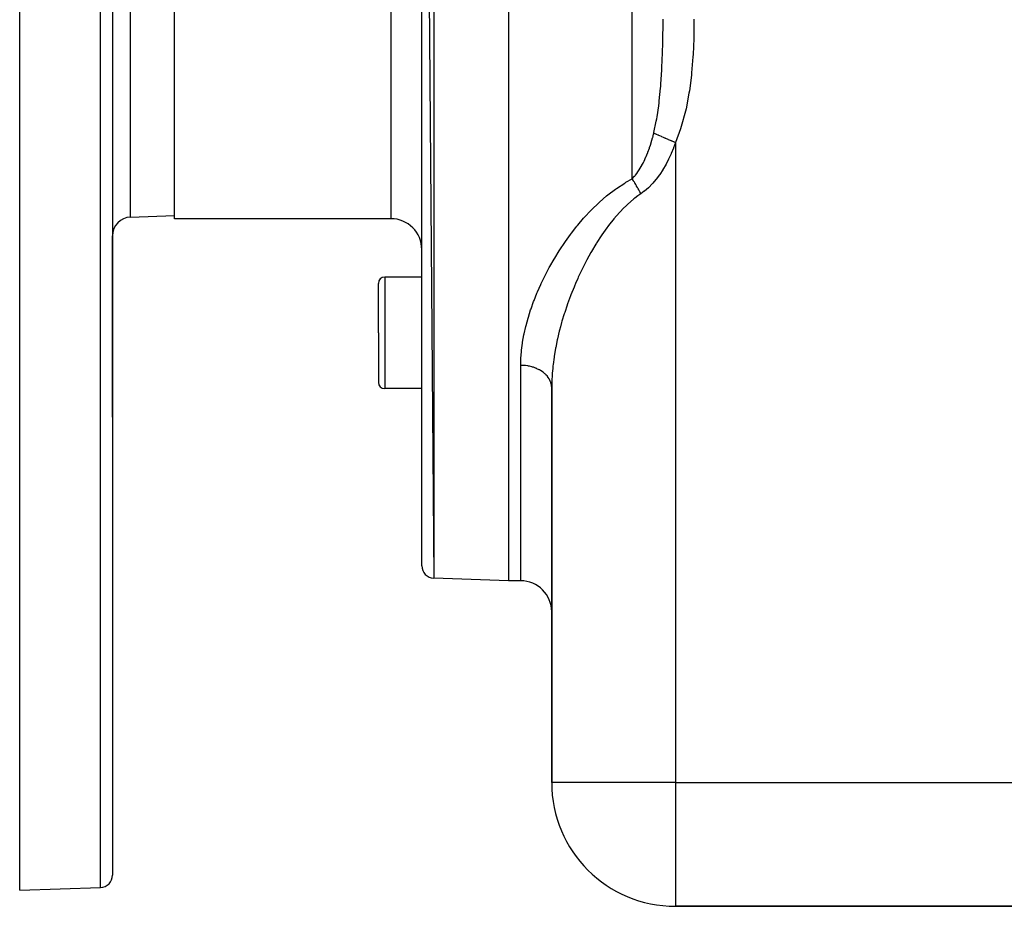
# Model space of a CAD drawing. Extents: x 24 to 1888, y -952 to 406.
# Drawn here: x 24 to 183, y -447 to -304 of the extents above; entities that cross this region are included whole.
import ezdxf

# ---------------------------------------------------------------- set-up
doc = ezdxf.new("R2010")
doc.units = 0
doc.linetypes.add('DASHED', pattern=[11.05, 8.7, -2.35])
doc.layers.get('0').update_dxf_attribs({"linetype": 'CONTINUOUS'})
doc.layers.add('NEVIDI', color=4, linetype='DASHED')

msp = doc.modelspace()

# ---------------------------------------------------------------- linework, layer by layer
at = {"color": 2}
for p, q in [((103, -144.906049), (103, -394.906049)), ((89, -147.326317), (90.930201, -394.484562)), ((89, -392.485781), (89, -147.326317)), ((49, -336.406049), (49, -203.406049)), ((24, -444.906049), (24, -269.906049)), ((39, -269.906049), (39, -442.45086)), ((39, -269.906049), (39, -442.45086)), ((41.895302, -336.154151), (49, -335.906049)), ((84, -336.406049), (49, -336.406049)), ((84, -336.406049), (49, -336.406049)), ((39, -339.152323), (39, -368.472066)), ((39, -368.472066), (39, -339.152323)), ((82, -354.852834), (82, -346.852834)), ((82, -354.852834), (82, -346.852834)), ((89, -345.852834), (83, -345.852834)), ((82, -354.852834), (82, -362.852834)), ((82, -354.852834), (82, -362.852834)), ((89, -363.852834), (83, -363.852834)), ((110, -363.714364), (110, -427.489413)), ((110, -427.489413), (110, -363.714364)), ((103, -394.906049), (90.930201, -394.484562)), ((103, -394.906049), (90.930201, -394.484562)), ((105, -394.906049), (103, -394.906049)), ((105, -394.906049), (103, -394.906049)), ((24, -444.906049), (37.069799, -444.449642)), ((202, -447.489413), (130, -447.489413)), ((130, -447.489413), (202, -447.489413))]:
    msp.add_line(p, q, dxfattribs=at)
for centre, radius, start, end in [((42, -339.152323), 3, 92, 180), ((84, -341.406049), 5, 0, 90), ((83, -346.852834), 1, 90, 180), ((83, -362.852834), 1, 180, 270), ((91, -392.485781), 2, 180, 268), ((105, -399.906049), 5, 0, 90), ((130, -427.489413), 20, 180, 270), ((37, -442.45086), 2, 272, 360)]:
    msp.add_arc(centre, radius, start, end, dxfattribs=at)
at = {"layer": 'NEVIDI', "color": 7, "linetype": 'CONTINUOUS'}
for p, q in [((90.930201, -145.327536), (90.930201, -394.484562)), ((123, -329.984893), (123, -144.975513)), ((84, -246.459265), (84, -336.406049)), ((37.069799, -444.449642), (37.069799, -269.906049)), ((41.895302, -336.154151), (41.895302, -269.906049)), ((127.993502, -305.851826), (128, -304.184322)), ((132.999899, -304.34384), (132.967106, -306.924135)), ((133, -304.184322), (132.999899, -304.34384)), ((127.955015, -308.396687), (127.983522, -306.799934)), ((127.983522, -306.799934), (127.987918, -306.43703)), ((127.987918, -306.43703), (127.993502, -305.851826)), ((132.967106, -306.924135), (132.956841, -307.305861)), ((127.933616, -309.232451), (127.955015, -308.396687)), ((132.956841, -307.305861), (132.846001, -309.877939)), ((127.826146, -311.987499), (127.922954, -309.590973)), ((127.922954, -309.590973), (127.933616, -309.232451)), ((132.822905, -310.258408), (132.615683, -312.820019)), ((132.846001, -309.877939), (132.822905, -310.258408)), ((127.652987, -314.696725), (127.807787, -312.339894)), ((127.807787, -312.339894), (127.820863, -312.091182)), ((127.820863, -312.091182), (127.826146, -311.987499)), ((132.576796, -313.198093), (132.250237, -315.747183)), ((132.615683, -312.820019), (132.576796, -313.198093)), ((127.600793, -315.329673), (127.624993, -315.043609)), ((127.624993, -315.043609), (127.652987, -314.696725)), ((127.397244, -317.357543), (127.599911, -315.339875)), ((127.599911, -315.339875), (127.600793, -315.329673)), ((132.19185, -316.121938), (131.714118, -318.655193)), ((132.250237, -315.747183), (132.19185, -316.121938)), ((127.034223, -319.96495), (127.296177, -318.183127)), ((127.296177, -318.183127), (127.356984, -317.697876)), ((127.356984, -317.697876), (127.397244, -317.357543)), ((131.630116, -319.028496), (130.955689, -321.537325)), ((131.714118, -318.655193), (131.630116, -319.028496)), ((126.531824, -322.473565), (126.915143, -320.647946)), ((126.915143, -320.647946), (126.977877, -320.296395)), ((126.977877, -320.296395), (127.034223, -319.96495)), ((126.325132, -323.28339), (126.463643, -322.751104)), ((126.463643, -322.751104), (126.5, -322.604508)), ((126.5, -322.604508), (126.531824, -322.473565)), ((126.697874, -322.690591), (126.500001, -322.604502)), ((126.71571, -322.698351), (126.697874, -322.690591)), ((126.82496, -322.745885), (126.71571, -322.698351)), ((126.870474, -322.765688), (126.82496, -322.745885)), ((126.941964, -322.796792), (126.870474, -322.765688)), ((126.961111, -322.805123), (126.941964, -322.796792)), ((127.202826, -322.910292), (126.961111, -322.805123)), ((127.223086, -322.919107), (127.202826, -322.910292)), ((127.268791, -322.938993), (127.223086, -322.919107)), ((127.319379, -322.961003), (127.268791, -322.938993)), ((127.47896, -323.030435), (127.319379, -322.961003)), ((127.500305, -323.039722), (127.47896, -323.030435)), ((127.756376, -323.151132), (127.500305, -323.039722)), ((130.838477, -321.904719), (130, -324.127289)), ((130.955689, -321.537325), (130.838477, -321.904719)), ((125.837574, -324.88857), (125.949786, -324.550994)), ((125.949786, -324.550994), (126.073098, -324.159559)), ((126.073098, -324.159559), (126.091488, -324.09922)), ((126.091488, -324.09922), (126.308221, -323.345724)), ((126.308221, -323.345724), (126.325132, -323.28339)), ((127.768852, -323.15656), (127.756376, -323.151132)), ((127.79119, -323.166279), (127.768852, -323.15656)), ((127.811337, -323.175044), (127.79119, -323.166279)), ((128.070945, -323.287989), (127.811337, -323.175044)), ((128.094122, -323.298073), (128.070945, -323.287989)), ((128.280109, -323.378989), (128.094122, -323.298073)), ((128.338282, -323.404298), (128.280109, -323.378989)), ((128.383587, -323.424009), (128.338282, -323.404298)), ((128.407492, -323.434409), (128.383587, -323.424009)), ((128.705068, -323.563879), (128.407492, -323.434409)), ((128.729681, -323.574588), (128.705068, -323.563879)), ((128.831539, -323.618906), (128.729681, -323.574588)), ((128.892077, -323.645246), (128.831539, -323.618906)), ((129.033664, -323.70685), (128.892077, -323.645246)), ((129.05862, -323.717708), (129.033664, -323.70685)), ((129.367584, -323.852138), (129.05862, -323.717708)), ((129.392877, -323.863143), (129.367584, -323.852138)), ((129.401576, -323.866928), (129.392877, -323.863143)), ((129.463643, -323.893933), (129.401576, -323.866928)), ((129.704905, -323.998902), (129.463643, -323.893933)), ((130, -324.127289), (129.693101, -324.964802)), ((129.730371, -324.009982), (129.704905, -323.998902)), ((129.98128, -324.119145), (129.730371, -324.009982)), ((130, -324.127289), (129.98128, -324.119145)), ((130, -324.127289), (130, -427.489413)), ((125.263789, -326.385936), (125.382875, -326.102858)), ((125.382875, -326.102858), (125.540416, -325.707491)), ((125.540416, -325.707491), (125.562135, -325.651003)), ((125.562135, -325.651003), (125.802666, -324.990213)), ((125.802666, -324.990213), (125.817557, -324.947045)), ((125.817557, -324.947045), (125.837574, -324.88857)), ((129.287305, -325.95428), (128.90816, -326.778563)), ((129.316923, -325.886051), (129.287305, -325.95428)), ((129.665945, -325.03493), (129.316923, -325.886051)), ((129.693101, -324.964802), (129.665945, -325.03493)), ((124.220512, -328.401941), (124.564502, -327.817613)), ((124.564502, -327.817613), (124.591709, -327.768342)), ((124.591709, -327.768342), (124.773048, -327.427668)), ((124.773048, -327.427668), (124.915524, -327.144239)), ((124.915524, -327.144239), (124.940875, -327.092271)), ((124.940875, -327.092271), (125.240425, -326.439969)), ((125.240425, -326.439969), (125.263789, -326.385936)), ((128.429931, -327.704338), (127.98441, -328.470659)), ((128.464774, -327.64071), (128.429931, -327.704338)), ((128.87285, -326.850999), (128.464774, -327.64071)), ((128.876088, -326.844386), (128.87285, -326.850999)), ((128.90816, -326.778563), (128.876088, -326.844386)), ((123.416624, -329.522246), (123.469244, -329.458399)), ((123.469244, -329.458399), (123.798666, -329.02948)), ((123.798666, -329.02948), (123.829426, -328.986779)), ((123.829426, -328.986779), (124.131296, -328.542429)), ((124.131296, -328.542429), (124.191693, -328.447799)), ((124.191693, -328.447799), (124.220512, -328.401941)), ((127.424108, -329.3239), (126.903208, -330.022204)), ((127.464836, -329.265627), (127.424108, -329.3239)), ((127.946687, -328.531762), (127.464836, -329.265627)), ((127.98441, -328.470659), (127.946687, -328.531762)), ((120.477652, -331.511185), (121.799459, -330.65225)), ((121.799459, -330.65225), (122.002164, -330.532062)), ((122.002164, -330.532062), (123, -329.984893)), ((123, -329.984893), (123.384271, -329.560884)), ((123.009298, -329.998344), (123, -329.984893)), ((123.077128, -330.09741), (123.009298, -329.998344)), ((123.109633, -330.145467), (123.077128, -330.09741)), ((123.19941, -330.280164), (123.109633, -330.145467)), ((123.202875, -330.285421), (123.19941, -330.280164)), ((123.224929, -330.318982), (123.202875, -330.285421)), ((123.23529, -330.334809), (123.224929, -330.318982)), ((123.32815, -330.478397), (123.23529, -330.334809)), ((123.360394, -330.528991), (123.32815, -330.478397)), ((123.413747, -330.613549), (123.360394, -330.528991)), ((123.384271, -329.560884), (123.416624, -329.522246)), ((123.438988, -330.65392), (123.413747, -330.613549)), ((123.452646, -330.675866), (123.438988, -330.65392)), ((123.484647, -330.727555), (123.452646, -330.675866)), ((123.576084, -330.877385), (123.484647, -330.727555)), ((123.607757, -330.930032), (123.576084, -330.877385)), ((123.625228, -330.959241), (123.607757, -330.930032)), ((123.650061, -331.00096), (123.625228, -330.959241)), ((123.698158, -331.082456), (123.650061, -331.00096)), ((126.260481, -330.774915), (125.677831, -331.365457)), ((126.306616, -330.724553), (126.260481, -330.774915)), ((126.368595, -330.656035), (126.306616, -330.724553)), ((126.859406, -330.077152), (126.368595, -330.656035)), ((126.903208, -330.022204), (126.859406, -330.077152)), ((118.882124, -332.723839), (119.058793, -332.579943)), ((119.058793, -332.579943), (120.288784, -331.644614)), ((120.288784, -331.644614), (120.477652, -331.511185)), ((123.729433, -331.135945), (123.698158, -331.082456)), ((123.818586, -331.290605), (123.729433, -331.135945)), ((123.832355, -331.314785), (123.818586, -331.290605)), ((123.84939, -331.344809), (123.832355, -331.314785)), ((123.856532, -331.357434), (123.84939, -331.344809)), ((123.937086, -331.501341), (123.856532, -331.357434)), ((124.4, -332.388046), (123.921862, -332.719575)), ((123.967347, -331.556132), (123.937086, -331.501341)), ((124.033708, -331.677733), (123.967347, -331.556132)), ((124.053356, -331.714123), (124.033708, -331.677733)), ((124.057182, -331.721231), (124.053356, -331.714123)), ((124.083025, -331.769417), (124.057182, -331.721231)), ((124.16719, -331.928582), (124.083025, -331.769417)), ((124.19615, -331.98416), (124.16719, -331.928582)), ((124.227956, -332.045695), (124.19615, -331.98416)), ((124.250454, -332.08954), (124.227956, -332.045695)), ((124.278248, -332.144079), (124.250454, -332.08954)), ((124.306454, -332.199855), (124.278248, -332.144079)), ((124.38628, -332.360128), (124.306454, -332.199855)), ((124.399999, -332.388045), (124.38628, -332.360128)), ((124.964269, -331.980294), (124.4, -332.388046)), ((125.014779, -331.940505), (124.964269, -331.980294)), ((125.629791, -331.410502), (125.014779, -331.940505)), ((125.677831, -331.365457), (125.629791, -331.410502)), ((116.479878, -334.926443), (117.564002, -333.87477)), ((117.564002, -333.87477), (117.729907, -333.722311)), ((117.729907, -333.722311), (118.882124, -332.723839)), ((122.231004, -334.11412), (122.081106, -334.254569)), ((123.277088, -333.210392), (122.231004, -334.11412)), ((123.439508, -333.082006), (123.277088, -333.210392)), ((123.921862, -332.719575), (123.439508, -333.082006)), ((115.302336, -336.181331), (116.323489, -335.086243)), ((116.323489, -335.086243), (116.479878, -334.926443)), ((120.965515, -335.387441), (120.051222, -336.433484)), ((121.105675, -335.236537), (120.965515, -335.387441)), ((121.571971, -334.75231), (121.105675, -335.236537)), ((122.081106, -334.254569), (121.571971, -334.75231)), ((114.203411, -337.4647), (115.155876, -336.345909)), ((115.155876, -336.345909), (115.302336, -336.181331)), ((119.356109, -337.302001), (119.058546, -337.693727)), ((119.919476, -336.593159), (119.356109, -337.302001)), ((120.051222, -336.433484), (119.919476, -336.593159)), ((112.220612, -340.088398), (113.051968, -338.936601)), ((113.051968, -338.936601), (113.178765, -338.767721)), ((113.178765, -338.767721), (113.889989, -337.851927)), ((113.889989, -337.851927), (114.068041, -337.630755)), ((114.068041, -337.630755), (114.203411, -337.4647)), ((118.124881, -339.003329), (118.008881, -339.174815)), ((118.934469, -337.86067), (118.124881, -339.003329)), ((119.058546, -337.693727), (118.934469, -337.86067)), ((111.324119, -341.424186), (112.101767, -340.259644)), ((112.101767, -340.259644), (112.220612, -340.088398)), ((117.146015, -340.514722), (116.441692, -341.697768)), ((117.254454, -340.33991), (117.146015, -340.514722)), ((117.309538, -340.251835), (117.254454, -340.33991)), ((118.008881, -339.174815), (117.309538, -340.251835)), ((110.486559, -342.772256), (111.213046, -341.597071)), ((111.213046, -341.597071), (111.324119, -341.424186)), ((116.340231, -341.875256), (115.681506, -343.073761)), ((116.441692, -341.697768), (116.340231, -341.875256)), ((109.705765, -344.131109), (110.382668, -342.947002)), ((110.382668, -342.947002), (110.486559, -342.772256)), ((115.464816, -343.486416), (114.970514, -344.464722)), ((115.586742, -343.253056), (115.464816, -343.486416)), ((115.681506, -343.073761), (115.586742, -343.253056)), ((108.979805, -345.500812), (109.608886, -344.307516)), ((109.608886, -344.307516), (109.705765, -344.131109)), ((114.882013, -344.645595), (114.306203, -345.868661)), ((114.970514, -344.464722), (114.882013, -344.645595)), ((83, -345.852834), (83, -354.852834)), ((108.226679, -347.055943), (108.3092, -346.877771)), ((108.3092, -346.877771), (108.887108, -345.684211)), ((108.887108, -345.684211), (108.889888, -345.678678)), ((108.889888, -345.678678), (108.979805, -345.500812)), ((113.851284, -346.897324), (113.687031, -347.283844)), ((114.22369, -346.050911), (113.851284, -346.897324)), ((114.306203, -345.868661), (114.22369, -346.050911)), ((107.147276, -349.618647), (107.62352, -348.42858)), ((107.62352, -348.42858), (107.698111, -348.25145)), ((107.698111, -348.25145), (108.226679, -347.055943)), ((113.610278, -347.467414), (113.111825, -348.709509)), ((113.687031, -347.283844), (113.610278, -347.467414)), ((106.656474, -350.978617), (107.080688, -349.794231)), ((107.080688, -349.794231), (107.147276, -349.618647)), ((112.581338, -350.14171), (112.516302, -350.326481)), ((113.040709, -348.894372), (112.581338, -350.14171)), ((113.111825, -348.709509), (113.040709, -348.894372)), ((106.225913, -352.331226), (106.597617, -351.153283)), ((106.597617, -351.153283), (106.656474, -350.978617)), ((112.040028, -351.753478), (111.664614, -352.989792)), ((112.098796, -351.569666), (112.040028, -351.753478)), ((112.494604, -350.388622), (112.098796, -351.569666)), ((112.516302, -350.326481), (112.494604, -350.388622)), ((105.856431, -353.676297), (106.015119, -353.071754)), ((106.015119, -353.071754), (106.174808, -352.505119)), ((106.174808, -352.505119), (106.225913, -352.331226)), ((111.612012, -353.172729), (111.416356, -353.878113)), ((111.664614, -352.989792), (111.612012, -353.172729)), ((83, -354.852834), (83, -363.852834)), ((105.549465, -355.014247), (105.813209, -353.849565)), ((105.813209, -353.849565), (105.856431, -353.676297)), ((111.231703, -354.585368), (110.939886, -355.809183)), ((111.278142, -354.403243), (111.231703, -354.585368)), ((111.416356, -353.878113), (111.278142, -354.403243)), ((105.132616, -357.6672), (105.280899, -356.51579)), ((105.280899, -356.51579), (105.307345, -356.344378)), ((105.307345, -356.344378), (105.514498, -355.186482)), ((105.514498, -355.186482), (105.549465, -355.014247)), ((110.899772, -355.990107), (110.650655, -357.207308)), ((110.939886, -355.809183), (110.899772, -355.990107)), ((105.029125, -358.978758), (105.115145, -357.837513)), ((105.115145, -357.837513), (105.132616, -357.6672)), ((110.616902, -357.387477), (110.411666, -358.597729)), ((110.63369, -357.297319), (110.616902, -357.387477)), ((110.650655, -357.207308), (110.63369, -357.297319)), ((105.000428, -359.971248), (105.02116, -359.146914)), ((105.02116, -359.146914), (105.029125, -358.978758)), ((110.384546, -358.776761), (110.224707, -359.980285)), ((110.411666, -358.597729), (110.384546, -358.776761)), ((105, -360.106352), (105.000428, -359.971248)), ((105, -394.906049), (105, -360.106352)), ((105.086371, -360.106895), (105, -360.106355)), ((105.469231, -360.122291), (105.086371, -360.106895)), ((105.581121, -360.130818), (105.469231, -360.122291)), ((105.752511, -360.147456), (105.581121, -360.130818)), ((106.131225, -360.199911), (105.752511, -360.147456)), ((106.238324, -360.218766), (106.131225, -360.199911)), ((106.404986, -360.251738), (106.238324, -360.218766)), ((106.773054, -360.340826), (106.404986, -360.251738)), ((106.873402, -360.369182), (106.773054, -360.340826)), ((107.032565, -360.417925), (106.873402, -360.369182)), ((107.382776, -360.542416), (107.032565, -360.417925)), ((107.474989, -360.579398), (107.382776, -360.542416)), ((107.623628, -360.642973), (107.474989, -360.579398)), ((107.949804, -360.801149), (107.623628, -360.642973)), ((108.032352, -360.845626), (107.949804, -360.801149)), ((108.167972, -360.922989), (108.032352, -360.845626)), ((108.463575, -361.112229), (108.167972, -360.922989)), ((108.535535, -361.163116), (108.463575, -361.112229)), ((108.655587, -361.2528), (108.535535, -361.163116)), ((108.915066, -361.470185), (108.655587, -361.2528)), ((110.159055, -360.590631), (110.092111, -361.354705)), ((110.204443, -360.158484), (110.159055, -360.590631)), ((110.224707, -359.980285), (110.204443, -360.158484)), ((108.975513, -361.526214), (108.915066, -361.470185)), ((109.077906, -361.626621), (108.975513, -361.526214)), ((109.296115, -361.868518), (109.077906, -361.626621)), ((109.344453, -361.928408), (109.296115, -361.868518)), ((109.427375, -362.037799), (109.344453, -361.928408)), ((109.599929, -362.3002), (109.427375, -362.037799)), ((109.63577, -362.362514), (109.599929, -362.3002)), ((109.697712, -362.478883), (109.63577, -362.362514)), ((109.820835, -362.757218), (109.697712, -362.478883)), ((109.844217, -362.820788), (109.820835, -362.757218)), ((109.88412, -362.9421), (109.844217, -362.820788)), ((110.011558, -362.891556), (110, -363.714364)), ((110.016927, -362.716767), (110.011558, -362.891556)), ((110.07909, -361.531658), (110.016927, -362.716767)), ((110.092111, -361.354705), (110.07909, -361.531658)), ((109.954996, -363.231446), (109.88412, -362.9421)), ((109.966097, -363.295029), (109.954996, -363.231446)), ((109.983207, -363.419068), (109.966097, -363.295029)), ((110, -363.71437), (109.983207, -363.419068)), ((130, -427.489413), (110, -427.489413)), ((130, -427.489413), (202.937742, -427.489413)), ((130, -427.489413), (130, -447.489413))]:
    msp.add_line(p, q, dxfattribs=at)

doc.saveas('drawing.dxf')
